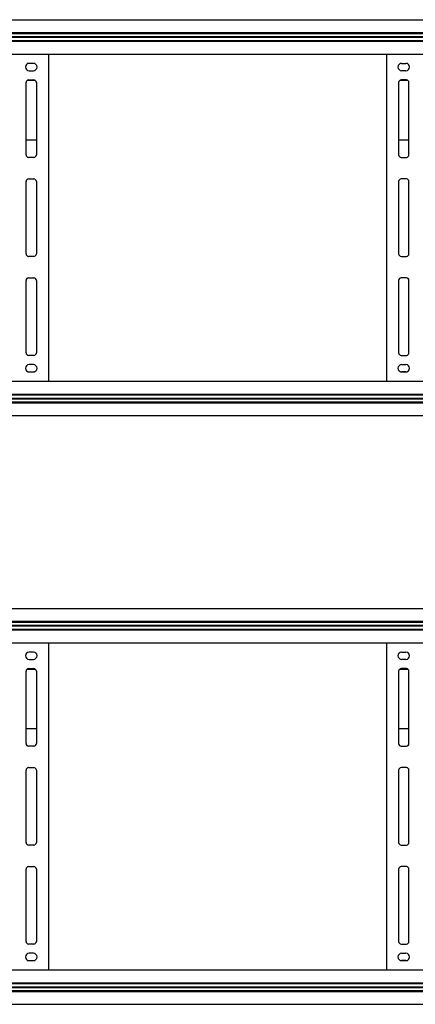
# Model space of a CAD drawing. Units: millimetres. Extents: x 0 to 420, y 0 to 297.
# Drawn here: x 81 to 99, y 189 to 235 of the extents above; entities that cross this region are included whole.
import ezdxf

# ---------------------------------------------------------------- set-up
doc = ezdxf.new("R2010")
doc.units = ezdxf.units.MM

msp = doc.modelspace()

# ---------------------------------------------------------------- linework, layer by layer
at = {"color": 7, "linetype": 'Continuous', "lineweight": 25}
for p, q in [((45.631, 235.1666), (114.551, 235.1666)), ((45.631, 234.5706), (114.551, 234.5706)), ((45.631, 234.5306), (114.551, 234.5306)), ((45.631, 234.3806), (114.551, 234.3806)), ((45.631, 234.3666), (114.551, 234.3666)), ((45.631, 234.3526), (114.551, 234.3526)), ((45.631, 234.2026), (114.551, 234.2026)), ((45.631, 234.1626), (114.551, 234.1626)), ((77.295, 233.5666), (99.8711, 233.5666)), ((82.431, 233.5666), (82.431, 218.3666)), ((98.151, 233.5666), (98.151, 218.3666)), ((81.731, 233.1366), (81.531, 233.1366)), ((98.851, 233.1366), (99.051, 233.1366)), ((81.531, 232.7966), (81.731, 232.7966)), ((99.051, 232.7966), (98.851, 232.7966)), ((81.391, 228.8866), (81.391, 232.2466)), ((81.45, 232.3499), (81.8121, 232.3499)), ((81.511, 232.3666), (81.751, 232.3666)), ((81.871, 232.2466), (81.871, 228.8866)), ((98.711, 232.2466), (98.711, 228.8866)), ((98.77, 232.3499), (99.1321, 232.3499)), ((99.071, 232.3666), (98.831, 232.3666)), ((99.191, 228.8866), (99.191, 232.2466)), ((81.391, 229.5779), (81.871, 229.5779)), ((98.711, 229.5779), (99.191, 229.5779)), ((81.751, 228.7666), (81.511, 228.7666)), ((98.831, 228.7666), (99.071, 228.7666)), ((81.391, 224.2866), (81.391, 227.6466)), ((81.511, 227.7666), (81.751, 227.7666)), ((81.871, 227.6466), (81.871, 224.2866)), ((98.711, 227.6466), (98.711, 224.2866)), ((99.071, 227.7666), (98.831, 227.7666)), ((99.191, 224.2866), (99.191, 227.6466)), ((81.751, 224.1666), (81.511, 224.1666)), ((98.831, 224.1666), (99.071, 224.1666)), ((81.391, 219.6866), (81.391, 223.0466)), ((81.511, 223.1666), (81.751, 223.1666)), ((81.871, 223.0466), (81.871, 219.6866)), ((98.711, 223.0466), (98.711, 219.6866)), ((99.071, 223.1666), (98.831, 223.1666)), ((99.191, 219.6866), (99.191, 223.0466)), ((81.751, 219.5666), (81.511, 219.5666)), ((98.831, 219.5666), (99.071, 219.5666)), ((81.4723, 218.807), (81.7898, 218.807)), ((81.731, 219.1366), (81.531, 219.1366)), ((81.531, 218.7966), (81.731, 218.7966)), ((98.7923, 218.807), (99.1098, 218.807)), ((98.851, 219.1366), (99.051, 219.1366)), ((99.051, 218.7966), (98.851, 218.7966)), ((45.631, 218.3666), (114.551, 218.3666)), ((45.631, 217.7706), (114.551, 217.7706)), ((45.631, 217.7306), (114.551, 217.7306)), ((45.631, 217.5806), (114.551, 217.5806)), ((45.631, 217.5666), (114.551, 217.5666)), ((45.631, 217.5526), (114.551, 217.5526)), ((45.631, 217.4026), (114.551, 217.4026)), ((45.631, 217.3626), (114.551, 217.3626)), ((45.631, 216.7666), (114.551, 216.7666)), ((45.631, 207.8066), (114.551, 207.8066)), ((45.631, 207.2106), (114.551, 207.2106)), ((45.631, 207.1706), (114.551, 207.1706)), ((45.631, 207.0206), (114.551, 207.0206)), ((45.631, 207.0066), (114.551, 207.0066)), ((45.631, 206.9926), (114.551, 206.9926)), ((45.631, 206.8426), (114.551, 206.8426)), ((45.631, 206.8026), (114.551, 206.8026)), ((77.295, 206.2066), (99.8711, 206.2066)), ((82.431, 206.2066), (82.431, 191.0066)), ((98.151, 206.2066), (98.151, 191.0066)), ((81.731, 205.7766), (81.531, 205.7766)), ((98.851, 205.7766), (99.051, 205.7766)), ((81.511, 205.0066), (81.751, 205.0066)), ((81.531, 205.4366), (81.731, 205.4366)), ((99.071, 205.0066), (98.831, 205.0066)), ((99.051, 205.4366), (98.851, 205.4366)), ((81.391, 201.5266), (81.391, 204.8866)), ((81.45, 204.9899), (81.8121, 204.9899)), ((81.871, 204.8866), (81.871, 201.5266)), ((98.711, 204.8866), (98.711, 201.5266)), ((98.77, 204.9899), (99.1321, 204.9899)), ((99.191, 201.5266), (99.191, 204.8866)), ((81.391, 202.2179), (81.871, 202.2179)), ((98.711, 202.2179), (99.191, 202.2179)), ((81.751, 201.4066), (81.511, 201.4066)), ((98.831, 201.4066), (99.071, 201.4066)), ((81.391, 196.9266), (81.391, 200.2866)), ((81.511, 200.4066), (81.751, 200.4066)), ((81.871, 200.2866), (81.871, 196.9266)), ((98.711, 200.2866), (98.711, 196.9266)), ((99.071, 200.4066), (98.831, 200.4066)), ((99.191, 196.9266), (99.191, 200.2866)), ((81.751, 196.8066), (81.511, 196.8066)), ((98.831, 196.8066), (99.071, 196.8066)), ((81.391, 192.3266), (81.391, 195.6866)), ((81.511, 195.8066), (81.751, 195.8066)), ((81.871, 195.6866), (81.871, 192.3266)), ((98.711, 195.6866), (98.711, 192.3266)), ((99.071, 195.8066), (98.831, 195.8066)), ((99.191, 192.3266), (99.191, 195.6866)), ((81.751, 192.2066), (81.511, 192.2066)), ((98.831, 192.2066), (99.071, 192.2066)), ((81.731, 191.7766), (81.531, 191.7766)), ((98.851, 191.7766), (99.051, 191.7766)), ((81.4723, 191.447), (81.7898, 191.447)), ((81.531, 191.4366), (81.731, 191.4366)), ((98.7923, 191.447), (99.1098, 191.447)), ((99.051, 191.4366), (98.851, 191.4366)), ((45.631, 191.0066), (114.551, 191.0066)), ((45.631, 190.4106), (114.551, 190.4106)), ((45.631, 190.3706), (114.551, 190.3706)), ((45.631, 190.2206), (114.551, 190.2206)), ((45.631, 190.2066), (114.551, 190.2066)), ((45.631, 190.1926), (114.551, 190.1926)), ((45.631, 190.0426), (114.551, 190.0426)), ((45.631, 190.0026), (114.551, 190.0026)), ((45.631, 189.4066), (114.551, 189.4066))]:
    msp.add_line(p, q, dxfattribs=at)
for centre, radius, start, end in [((81.531, 232.9666), 0.17, 90, 270), ((81.731, 232.9666), 0.17, 270, 90), ((98.851, 232.9666), 0.17, 90, 270), ((99.051, 232.9666), 0.17, 270, 90), ((81.511, 232.2466), 0.12, 90, 180), ((81.751, 232.2466), 0.12, 0, 90), ((98.831, 232.2466), 0.12, 90, 180), ((99.071, 232.2466), 0.12, 0, 90), ((81.511, 228.8866), 0.12, 180, 270), ((81.751, 228.8866), 0.12, 270, 0), ((98.831, 228.8866), 0.12, 180, 270), ((99.071, 228.8866), 0.12, 270, 0), ((81.511, 227.6466), 0.12, 90, 180), ((81.751, 227.6466), 0.12, 0, 90), ((98.831, 227.6466), 0.12, 90, 180), ((99.071, 227.6466), 0.12, 0, 90), ((81.511, 224.2866), 0.12, 180, 270), ((81.751, 224.2866), 0.12, 270, 0), ((98.831, 224.2866), 0.12, 180, 270), ((99.071, 224.2866), 0.12, 270, 0), ((81.511, 223.0466), 0.12, 90, 180), ((81.751, 223.0466), 0.12, 0, 90), ((98.831, 223.0466), 0.12, 90, 180), ((99.071, 223.0466), 0.12, 0, 90), ((81.511, 219.6866), 0.12, 180, 270), ((81.751, 219.6866), 0.12, 270, 0), ((98.831, 219.6866), 0.12, 180, 270), ((99.071, 219.6866), 0.12, 270, 0), ((81.531, 218.9666), 0.17, 90, 270), ((81.731, 218.9666), 0.17, 270, 90), ((98.851, 218.9666), 0.17, 90, 270), ((99.051, 218.9666), 0.17, 270, 90), ((81.531, 205.6066), 0.17, 90, 270), ((81.731, 205.6066), 0.17, 270, 90), ((98.851, 205.6066), 0.17, 90, 270), ((99.051, 205.6066), 0.17, 270, 90), ((81.511, 204.8866), 0.12, 90, 180), ((81.751, 204.8866), 0.12, 0, 90), ((98.831, 204.8866), 0.12, 90, 180), ((99.071, 204.8866), 0.12, 0, 90), ((81.511, 201.5266), 0.12, 180, 270), ((81.751, 201.5266), 0.12, 270, 0), ((98.831, 201.5266), 0.12, 180, 270), ((99.071, 201.5266), 0.12, 270, 0), ((81.511, 200.2866), 0.12, 90, 180), ((81.751, 200.2866), 0.12, 0, 90), ((98.831, 200.2866), 0.12, 90, 180), ((99.071, 200.2866), 0.12, 0, 90), ((81.511, 196.9266), 0.12, 180, 270), ((81.751, 196.9266), 0.12, 270, 0), ((98.831, 196.9266), 0.12, 180, 270), ((99.071, 196.9266), 0.12, 270, 0), ((81.511, 195.6866), 0.12, 90, 180), ((81.751, 195.6866), 0.12, 0, 90), ((98.831, 195.6866), 0.12, 90, 180), ((99.071, 195.6866), 0.12, 0, 90), ((81.511, 192.3266), 0.12, 180, 270), ((81.751, 192.3266), 0.12, 270, 0), ((98.831, 192.3266), 0.12, 180, 270), ((99.071, 192.3266), 0.12, 270, 0), ((81.531, 191.6066), 0.17, 90, 270), ((81.731, 191.6066), 0.17, 270, 90), ((98.851, 191.6066), 0.17, 90, 270), ((99.051, 191.6066), 0.17, 270, 90)]:
    msp.add_arc(centre, radius, start, end, dxfattribs=at)

doc.saveas('drawing.dxf')
